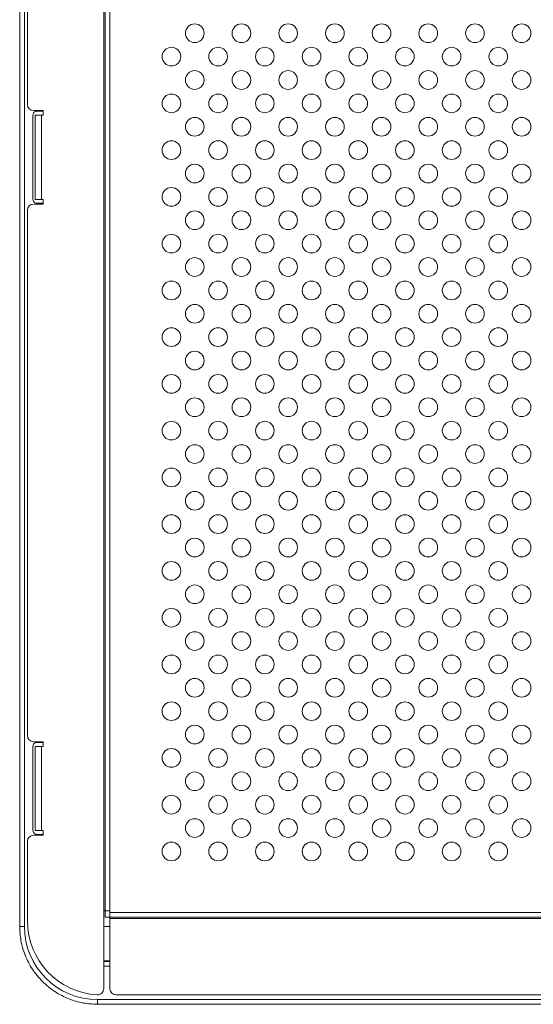
# Model space of a CAD drawing. Units: millimetres. Extents: x 2 to 592, y 2 to 419.
# Drawn here: x 512 to 521, y 167 to 185 of the extents above; entities that cross this region are included whole.
import ezdxf

# ---------------------------------------------------------------- set-up
doc = ezdxf.new("R2010")
doc.units = ezdxf.units.MM

msp = doc.modelspace()

# ---------------------------------------------------------------- linework, layer by layer
at = {"color": 7, "linetype": 'Continuous', "lineweight": 15}
for p, q in [((512.0401, 196.5827), (512.0401, 168.3799)), ((512.1258, 168.3799), (512.1258, 196.5827)), ((513.6115, 196.4113), (513.6115, 168.5513)), ((513.5829, 196.297), (513.5829, 168.6656)), ((513.6972, 196.297), (513.6972, 168.6656)), ((512.1829, 183.452), (512.1829, 193.0806)), ((512.2829, 181.7092), (512.2829, 183.252)), ((512.4686, 183.3377), (512.2972, 183.3377)), ((512.3258, 183.252), (512.3258, 181.7092)), ((512.3258, 183.252), (512.4401, 183.252)), ((512.3543, 183.3235), (512.4686, 183.3235)), ((512.4401, 181.7092), (512.4401, 183.252)), ((512.4401, 183.252), (512.4686, 183.252)), ((512.4686, 183.252), (512.4686, 183.3377)), ((512.2972, 181.6235), (512.4686, 181.6235)), ((512.3258, 181.7092), (512.4401, 181.7092)), ((512.4686, 181.6377), (512.3543, 181.6377)), ((512.4401, 181.7092), (512.4686, 181.7092)), ((512.4686, 181.6235), (512.4686, 181.7092)), ((512.1829, 171.8806), (512.1829, 181.5092)), ((512.2829, 170.1377), (512.2829, 171.6806)), ((512.4686, 171.7663), (512.2972, 171.7663)), ((512.3258, 171.6806), (512.3258, 170.1377)), ((512.3258, 171.6806), (512.4401, 171.6806)), ((512.3543, 171.752), (512.4686, 171.752)), ((512.4401, 170.1377), (512.4401, 171.6806)), ((512.4401, 171.6806), (512.4686, 171.6806)), ((512.4686, 171.6806), (512.4686, 171.7663)), ((512.2972, 170.052), (512.4686, 170.052)), ((512.3258, 170.1377), (512.4401, 170.1377)), ((512.4686, 170.0663), (512.3543, 170.0663)), ((512.4401, 170.1377), (512.4686, 170.1377)), ((512.4686, 170.052), (512.4686, 170.1377)), ((512.1829, 168.4799), (512.1829, 169.9377)), ((513.5829, 168.6656), (513.6115, 168.6656)), ((513.5829, 168.6656), (513.5829, 167.2391)), ((513.6216, 168.6656), (513.6972, 168.6656)), ((513.6972, 168.6656), (513.6972, 168.637)), ((513.6972, 168.637), (513.6972, 168.5614)), ((513.6972, 168.637), (529.1115, 168.637)), ((513.6115, 168.5513), (529.3972, 168.5513)), ((513.6972, 168.5513), (513.6972, 168.5227)), ((513.6972, 168.5227), (529.1115, 168.5227)), ((513.6972, 168.5227), (513.6972, 167.237)), ((512.1258, 168.3799), (512.0401, 168.3799)), ((513.5829, 168.3856), (513.6115, 168.3799)), ((513.6115, 168.3799), (513.6972, 168.3799)), ((513.6972, 167.7513), (513.5829, 167.7513)), ((513.4686, 167.037), (513.4686, 166.9513)), ((529.1912, 167.037), (513.4686, 167.037)), ((529.3972, 167.1227), (513.8115, 167.1227)), ((513.4686, 166.9513), (529.1912, 166.9513))]:
    msp.add_line(p, q, dxfattribs=at)
at = {"color": 8, "linetype": 'Continuous', "lineweight": 15}
for p, q in [((513.6972, 167.7344), (513.5829, 167.7344)), ((513.6972, 167.6526), (513.5829, 167.6526))]:
    msp.add_line(p, q, dxfattribs=at)
at = {"color": 7, "linetype": 'Continuous', "lineweight": 15}
for centre in [(515.2543, 184.7542), (516.1115, 184.7542), (516.9686, 184.7542), (517.8258, 184.7542), (518.6829, 184.7542), (519.5401, 184.7542), (520.3972, 184.7542), (521.2543, 184.7542), (514.8258, 184.3256), (515.6829, 184.3256), (516.5401, 184.3256), (517.3972, 184.3256), (518.2543, 184.3256), (519.1115, 184.3256), (519.9686, 184.3256), (520.8258, 184.3256), (515.2543, 183.897), (516.1115, 183.897), (516.9686, 183.897), (517.8258, 183.897), (518.6829, 183.897), (519.5401, 183.897), (520.3972, 183.897), (521.2543, 183.897), (514.8258, 183.4685), (515.6829, 183.4685), (516.5401, 183.4685), (517.3972, 183.4685), (518.2543, 183.4685), (519.1115, 183.4685), (519.9686, 183.4685), (520.8258, 183.4685), (515.2543, 183.0399), (516.1115, 183.0399), (516.9686, 183.0399), (517.8258, 183.0399), (518.6829, 183.0399), (519.5401, 183.0399), (520.3972, 183.0399), (521.2543, 183.0399), (514.8258, 182.6113), (515.6829, 182.6113), (516.5401, 182.6113), (517.3972, 182.6113), (518.2543, 182.6113), (519.1115, 182.6113), (519.9686, 182.6113), (520.8258, 182.6113), (515.2543, 182.1827), (516.1115, 182.1827), (516.9686, 182.1827), (517.8258, 182.1827), (518.6829, 182.1827), (519.5401, 182.1827), (520.3972, 182.1827), (521.2543, 182.1827), (514.8258, 181.7542), (515.6829, 181.7542), (516.5401, 181.7542), (517.3972, 181.7542), (518.2543, 181.7542), (519.1115, 181.7542), (519.9686, 181.7542), (520.8258, 181.7542), (515.2543, 181.3256), (516.1115, 181.3256), (516.9686, 181.3256), (517.8258, 181.3256), (518.6829, 181.3256), (519.5401, 181.3256), (520.3972, 181.3256), (521.2543, 181.3256), (514.8258, 180.897), (515.6829, 180.897), (516.5401, 180.897), (517.3972, 180.897), (518.2543, 180.897), (519.1115, 180.897), (519.9686, 180.897), (520.8258, 180.897), (515.2543, 180.4685), (516.1115, 180.4685), (516.9686, 180.4685), (517.8258, 180.4685), (518.6829, 180.4685), (519.5401, 180.4685), (520.3972, 180.4685), (521.2543, 180.4685), (514.8258, 180.0399), (515.6829, 180.0399), (516.5401, 180.0399), (517.3972, 180.0399), (518.2543, 180.0399), (519.1115, 180.0399), (519.9686, 180.0399), (520.8258, 180.0399), (515.2543, 179.6113), (516.1115, 179.6113), (516.9686, 179.6113), (517.8258, 179.6113), (518.6829, 179.6113), (519.5401, 179.6113), (520.3972, 179.6113), (521.2543, 179.6113), (514.8258, 179.1827), (515.6829, 179.1827), (516.5401, 179.1827), (517.3972, 179.1827), (518.2543, 179.1827), (519.1115, 179.1827), (519.9686, 179.1827), (520.8258, 179.1827), (515.2543, 178.7542), (516.1115, 178.7542), (516.9686, 178.7542), (517.8258, 178.7542), (518.6829, 178.7542), (519.5401, 178.7542), (520.3972, 178.7542), (521.2543, 178.7542), (514.8258, 178.3256), (515.6829, 178.3256), (516.5401, 178.3256), (517.3972, 178.3256), (518.2543, 178.3256), (519.1115, 178.3256), (519.9686, 178.3256), (520.8258, 178.3256), (515.2543, 177.897), (516.1115, 177.897), (516.9686, 177.897), (517.8258, 177.897), (518.6829, 177.897), (519.5401, 177.897), (520.3972, 177.897), (521.2543, 177.897), (514.8258, 177.4685), (515.6829, 177.4685), (516.5401, 177.4685), (517.3972, 177.4685), (518.2543, 177.4685), (519.1115, 177.4685), (519.9686, 177.4685), (520.8258, 177.4685), (515.2543, 177.0399), (516.1115, 177.0399), (516.9686, 177.0399), (517.8258, 177.0399), (518.6829, 177.0399), (519.5401, 177.0399), (520.3972, 177.0399), (521.2543, 177.0399), (514.8258, 176.6113), (515.6829, 176.6113), (516.5401, 176.6113), (517.3972, 176.6113), (518.2543, 176.6113), (519.1115, 176.6113), (519.9686, 176.6113), (520.8258, 176.6113), (515.2543, 176.1827), (516.1115, 176.1827), (516.9686, 176.1827), (517.8258, 176.1827), (518.6829, 176.1827), (519.5401, 176.1827), (520.3972, 176.1827), (521.2543, 176.1827), (514.8258, 175.7542), (515.6829, 175.7542), (516.5401, 175.7542), (517.3972, 175.7542), (518.2543, 175.7542), (519.1115, 175.7542), (519.9686, 175.7542), (520.8258, 175.7542), (515.2543, 175.3256), (516.1115, 175.3256), (516.9686, 175.3256), (517.8258, 175.3256), (518.6829, 175.3256), (519.5401, 175.3256), (520.3972, 175.3256), (521.2543, 175.3256), (514.8258, 174.897), (515.6829, 174.897), (516.5401, 174.897), (517.3972, 174.897), (518.2543, 174.897), (519.1115, 174.897), (519.9686, 174.897), (520.8258, 174.897), (515.2543, 174.4685), (516.1115, 174.4685), (516.9686, 174.4685), (517.8258, 174.4685), (518.6829, 174.4685), (519.5401, 174.4685), (520.3972, 174.4685), (521.2543, 174.4685), (514.8258, 174.0399), (515.6829, 174.0399), (516.5401, 174.0399), (517.3972, 174.0399), (518.2543, 174.0399), (519.1115, 174.0399), (519.9686, 174.0399), (520.8258, 174.0399), (515.2543, 173.6113), (516.1115, 173.6113), (516.9686, 173.6113), (517.8258, 173.6113), (518.6829, 173.6113), (519.5401, 173.6113), (520.3972, 173.6113), (521.2543, 173.6113), (514.8258, 173.1827), (515.6829, 173.1827), (516.5401, 173.1827), (517.3972, 173.1827), (518.2543, 173.1827), (519.1115, 173.1827), (519.9686, 173.1827), (520.8258, 173.1827), (515.2543, 172.7542), (516.1115, 172.7542), (516.9686, 172.7542), (517.8258, 172.7542), (518.6829, 172.7542), (519.5401, 172.7542), (520.3972, 172.7542), (521.2543, 172.7542), (514.8258, 172.3256), (515.6829, 172.3256), (516.5401, 172.3256), (517.3972, 172.3256), (518.2543, 172.3256), (519.1115, 172.3256), (519.9686, 172.3256), (520.8258, 172.3256), (515.2543, 171.897), (516.1115, 171.897), (516.9686, 171.897), (517.8258, 171.897), (518.6829, 171.897), (519.5401, 171.897), (520.3972, 171.897), (521.2543, 171.897), (514.8258, 171.4685), (515.6829, 171.4685), (516.5401, 171.4685), (517.3972, 171.4685), (518.2543, 171.4685), (519.1115, 171.4685), (519.9686, 171.4685), (520.8258, 171.4685), (515.2543, 171.0399), (516.1115, 171.0399), (516.9686, 171.0399), (517.8258, 171.0399), (518.6829, 171.0399), (519.5401, 171.0399), (520.3972, 171.0399), (521.2543, 171.0399), (514.8258, 170.6113), (515.6829, 170.6113), (516.5401, 170.6113), (517.3972, 170.6113), (518.2543, 170.6113), (519.1115, 170.6113), (519.9686, 170.6113), (520.8258, 170.6113), (515.2543, 170.1827), (516.1115, 170.1827), (516.9686, 170.1827), (517.8258, 170.1827), (518.6829, 170.1827), (519.5401, 170.1827), (520.3972, 170.1827), (521.2543, 170.1827), (514.8258, 169.7542), (515.6829, 169.7542), (516.5401, 169.7542), (517.3972, 169.7542), (518.2543, 169.7542), (519.1115, 169.7542), (519.9686, 169.7542), (520.8258, 169.7542)]:
    msp.add_circle(centre, 0.1714, dxfattribs=at)
for centre, radius, start, end in [((512.2972, 183.452), 0.1143, 180, 270), ((512.2972, 181.5092), 0.1143, 90, 180), ((512.2972, 171.8806), 0.1143, 180, 270), ((512.2972, 169.9377), 0.1143, 90, 180), ((513.5401, 168.4799), 1.3571, 180, 266.70532), ((513.4686, 168.3799), 1.3429, 180, 270), ((513.4686, 167.2391), 0.1143, 266.70532, 0), ((513.8115, 167.237), 0.1143, 180, 270)]:
    msp.add_arc(centre, radius, start, end, dxfattribs=at)
for points, knots in [([(512.2829, 183.252), (512.284, 183.2614), (512.2861, 183.2801), (512.3027, 183.3037), (512.3263, 183.3202), (512.345, 183.3224), (512.3543, 183.3235)], [0, 0, 0, 0, 0.2500019, 0.5000068, 0.7500115, 1, 1, 1, 1]), ([(512.3543, 181.6377), (512.345, 181.6388), (512.3263, 181.641), (512.3027, 181.6575), (512.2861, 181.6811), (512.284, 181.6998), (512.2829, 181.7092)], [0, 0, 0, 0, 0.2499886, 0.4999924, 0.7499983, 1, 1, 1, 1]), ([(512.2829, 171.6806), (512.284, 171.69), (512.2861, 171.7087), (512.3027, 171.7323), (512.3263, 171.7488), (512.345, 171.751), (512.3543, 171.752)], [0, 0, 0, 0, 0.2500053, 0.500012, 0.7500134, 1, 1, 1, 1]), ([(512.3543, 170.0663), (512.345, 170.0674), (512.3263, 170.0695), (512.3027, 170.086), (512.2861, 170.1097), (512.284, 170.1284), (512.2829, 170.1377)], [0, 0, 0, 0, 0.2499876, 0.4999953, 0.750003, 1, 1, 1, 1]), ([(512.0401, 168.3799), (512.0447, 168.2928), (512.0542, 168.1133), (512.1337, 167.847), (512.2655, 167.591), (512.4513, 167.3626), (512.6797, 167.1768), (512.9358, 167.045), (513.202, 166.9655), (513.3815, 166.9559), (513.4686, 166.9513)], [0, 0, 0, 0, 0.1165162, 0.2400113, 0.3686415, 0.5, 0.6313596, 0.7599888, 0.8834834, 1, 1, 1, 1])]:
    msp.add_open_spline(points, degree=3, knots=knots, dxfattribs=at)

doc.saveas('drawing.dxf')
